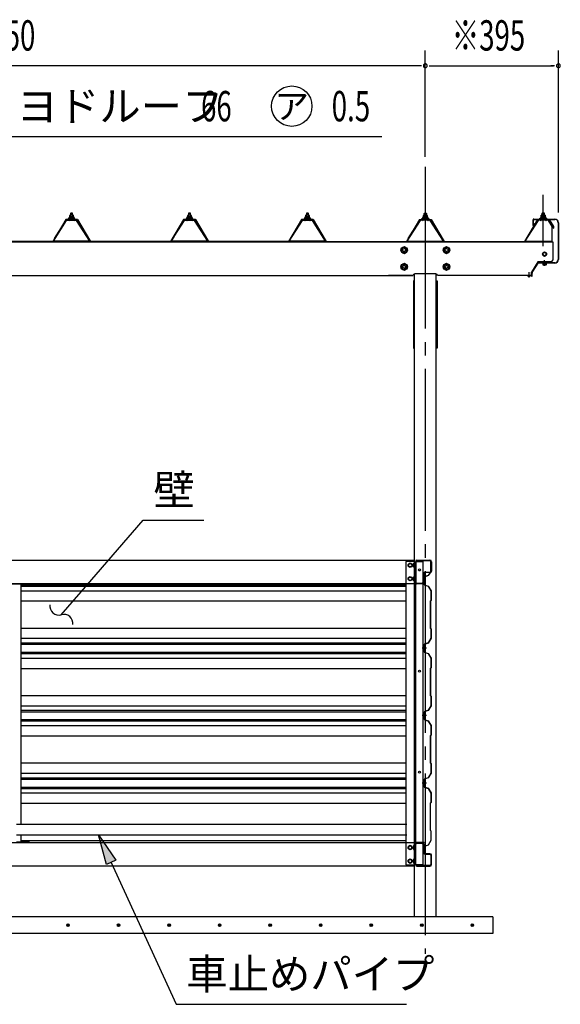
# Model space of a CAD drawing. Extents: x 434 to 16382, y 181 to 11242.
# Drawn here: x 4323 to 5927, y 5879 to 8801 of the extents above; entities that cross this region are included whole.
import ezdxf
from ezdxf.enums import TextEntityAlignment as Align

# ---------------------------------------------------------------- set-up
doc = ezdxf.new("R2010")
doc.units = 0
doc.header["$LTSCALE"] = 40
doc.header["$MEASUREMENT"] = 0
for name, pattern in [('1PL-12', [15, 12, -1, 1, -1]), ('1PL-LL', [106, 100, -2, 2, -2]), ('1PL-M', [15, 12, -1, 1, -1]), ('1PL-S', [4, 2.5, -0.5, 0.5, -0.5])]:
    doc.linetypes.add(name, pattern=pattern)
doc.layers.get('0').update_dxf_attribs({"linetype": 'CONTINUOUS'})
for name, color, linetype in [('1PL-S1', 6, '1PL-S'), ('BOLT', 4, 'CONTINUOUS'), ('BOLT-S', 6, 'CONTINUOUS'), ('CENTER', 6, '1PL-LL'), ('DOUBUTI', 4, 'CONTINUOUS'), ('GAKUBUTI', 3, 'CONTINUOUS'), ('HASIRA', 3, 'CONTINUOUS'), ('HIKIDASHI', 6, 'CONTINUOUS'), ('KABE', 6, 'CONTINUOUS'), ('KETA', 3, 'CONTINUOUS'), ('KETA_KYAPU', 3, 'CONTINUOUS'), ('KISO', 2, 'CONTINUOUS'), ('KURUMA_PIPE', 2, 'CONTINUOUS'), ('MABASIRA', 3, 'CONTINUOUS'), ('P-TAITO', 3, 'CONTINUOUS'), ('PLETO', 2, 'CONTINUOUS'), ('SUNPOU', 4, 'CONTINUOUS'), ('TUMA-KESYOU', 2, 'CONTINUOUS'), ('YANE', 1, 'CONTINUOUS'), ('YANEUKE_F', 3, 'CONTINUOUS')]:
    doc.layers.add(name, color=color, linetype=linetype)
doc.styles.add('00', font='ROMANS', dxfattribs={"width": 0.666667, "bigfont": 'BIGFONT'})
doc.styles.add('01', font='ROMANS', dxfattribs={"height": 3, "bigfont": 'BIGFONT'})

msp = doc.modelspace()

# ---------------------------------------------------------------- linework, layer by layer
at = {"color": 0}
for p, q in [((4468.9, 8208.9), (4475.4, 8214.8)), ((4470.8, 8208.8), (4469, 8210.8)), ((4475.9, 8208.8), (4470.8, 8214.4)), ((4474.4, 8208.8), (4481, 8214.8)), ((4480.9, 8208.8), (4475.5, 8214.8)), ((4480, 8208.8), (4483.9, 8212.4)), ((4484.7, 8210.2), (4480.5, 8214.8)), ((4818.9, 8208.9), (4825.4, 8214.8)), ((4820.8, 8208.8), (4819, 8210.8)), ((4825.9, 8208.8), (4820.8, 8214.4)), ((4824.4, 8208.8), (4831, 8214.8)), ((4830.9, 8208.8), (4825.5, 8214.8)), ((4830, 8208.8), (4833.9, 8212.4)), ((4834.7, 8210.2), (4830.5, 8214.8)), ((5168.9, 8208.9), (5175.4, 8214.8)), ((5170.8, 8208.8), (5169, 8210.8)), ((5175.9, 8208.8), (5170.8, 8214.4)), ((5174.4, 8208.8), (5181, 8214.8)), ((5180.9, 8208.8), (5175.5, 8214.8)), ((5180, 8208.8), (5183.9, 8212.4)), ((5184.7, 8210.2), (5180.5, 8214.8)), ((5518.9, 8210.2), (5523.1, 8214.8)), ((5523.7, 8208.8), (5519.7, 8212.4)), ((5529.3, 8208.8), (5522.6, 8214.8)), ((5522.7, 8208.8), (5528.2, 8214.8)), ((5527.8, 8208.8), (5532.9, 8214.4)), ((5534.7, 8208.9), (5528.2, 8214.8)), ((5532.9, 8208.8), (5534.7, 8210.8)), ((5868.9, 8211), (5873.1, 8215.6)), ((5868.9, 8211), (5873.1, 8215.6)), ((5873.7, 8209.6), (5869.7, 8213.2)), ((5873.7, 8209.6), (5869.7, 8213.2)), ((5879.3, 8209.6), (5872.6, 8215.6)), ((5879.3, 8209.6), (5872.6, 8215.6)), ((5872.7, 8209.6), (5878.2, 8215.6)), ((5872.7, 8209.6), (5878.2, 8215.6)), ((5877.8, 8209.6), (5882.9, 8215.2)), ((5877.8, 8209.6), (5882.9, 8215.2)), ((5884.7, 8209.7), (5878.2, 8215.6)), ((5884.7, 8209.7), (5878.2, 8215.6)), ((5882.9, 8209.6), (5884.7, 8211.6)), ((5882.9, 8209.6), (5884.7, 8211.6))]:
    msp.add_line(p, q, dxfattribs=at)
at = {"layer": '1PL-S1', "linetype": '1PL-12'}
msp.add_line((5876.8, 8129.2), (5876.8, 8281.6), dxfattribs=at)
msp.add_line((5876.8, 8129.2), (5876.8, 8281.6), dxfattribs=at)
at = {"layer": '1PL-S1', "color": 6}
msp.add_line((5880.8, 8071.1), (5880.8, 8087.5), dxfattribs=at)
at = {"layer": '1PL-S1'}
msp.add_line((5834.3, 8051.9), (5834.3, 8036.7), dxfattribs=at)
msp.add_line((5834.3, 8051.9), (5834.3, 8036.7), dxfattribs=at)
at = {"layer": 'BOLT'}
for p, q in [((5463.8, 8127.5), (5455.3, 8122.6)), ((5472.3, 8122.6), (5463.8, 8127.5)), ((5589.8, 8127.5), (5581.3, 8122.6)), ((5598.3, 8122.6), (5589.8, 8127.5)), ((5455.3, 8122.6), (5455.3, 8112.8)), ((5455.3, 8112.8), (5463.8, 8107.9)), ((5463.8, 8107.9), (5472.3, 8112.8)), ((5472.3, 8112.8), (5472.3, 8122.6)), ((5581.3, 8122.6), (5581.3, 8112.8)), ((5581.3, 8112.8), (5589.8, 8107.9)), ((5589.8, 8107.9), (5598.3, 8112.8)), ((5598.3, 8112.8), (5598.3, 8122.6)), ((5463.8, 8077.5), (5455.3, 8072.6)), ((5455.3, 8072.6), (5455.3, 8062.8)), ((5472.3, 8072.6), (5463.8, 8077.5)), ((5472.3, 8062.8), (5472.3, 8072.6)), ((5589.8, 8077.5), (5581.3, 8072.6)), ((5581.3, 8072.6), (5581.3, 8062.8)), ((5598.3, 8072.6), (5589.8, 8077.5)), ((5598.3, 8062.8), (5598.3, 8072.6)), ((5874.1, 8079.1), (5874.1, 8078.1)), ((5887.6, 8078.1), (5874.1, 8078.1)), ((5875.1, 8078.1), (5875.1, 8074.6)), ((5876.5, 8074.1), (5885.1, 8074.1)), ((5878, 8074.6), (5878, 8078.1)), ((5883.7, 8074.6), (5883.7, 8078.1)), ((5886.6, 8074.6), (5886.6, 8078.1)), ((5887.6, 8078.1), (5887.6, 8079.1)), ((5455.3, 8062.8), (5463.8, 8057.9)), ((5463.8, 8057.9), (5472.3, 8062.8)), ((5581.3, 8062.8), (5589.8, 8057.9)), ((5589.8, 8057.9), (5598.3, 8062.8)), ((5497.2, 7188.6), (5495.6, 7188.6)), ((5495.6, 7188.6), (5495.6, 7176.1)), ((5497.2, 7176.1), (5497.2, 7188.6)), ((5476.8, 7185.2), (5481.8, 7188.1)), ((5476.8, 7182.3), (5476.8, 7185.2)), ((5476.8, 7179.4), (5476.8, 7182.3)), ((5481.8, 7176.5), (5476.8, 7179.4)), ((5481.8, 7188.1), (5486.8, 7185.2)), ((5486.8, 7179.4), (5481.8, 7176.5)), ((5486.8, 7185.2), (5486.8, 7182.3)), ((5486.8, 7182.3), (5486.8, 7179.4)), ((5491.6, 7187.2), (5492.1, 7188.1)), ((5491.6, 7177.4), (5491.6, 7187.2)), ((5492.1, 7176.5), (5491.6, 7177.4)), ((5492.1, 7188.1), (5495.6, 7188.1)), ((5495.6, 7185.2), (5492.1, 7185.2)), ((5495.6, 7179.4), (5492.1, 7179.4)), ((5495.6, 7176.5), (5492.1, 7176.5)), ((5495.6, 7188.1), (5495.6, 7176.5)), ((5495.6, 7176.1), (5497.2, 7176.1)), ((5476.8, 7145.2), (5481.8, 7148.1)), ((5476.8, 7142.3), (5476.8, 7145.2)), ((5476.8, 7139.4), (5476.8, 7142.3)), ((5481.8, 7136.5), (5476.8, 7139.4)), ((5481.8, 7148.1), (5486.8, 7145.2)), ((5486.8, 7139.4), (5481.8, 7136.5)), ((5486.8, 7145.2), (5486.8, 7142.3)), ((5486.8, 7142.3), (5486.8, 7139.4)), ((5491.6, 7147.2), (5492.1, 7148.1)), ((5491.6, 7137.4), (5491.6, 7147.2)), ((5492.1, 7136.5), (5491.6, 7137.4)), ((5492.1, 7148.1), (5495.6, 7148.1)), ((5495.6, 7145.2), (5492.1, 7145.2)), ((5495.6, 7139.4), (5492.1, 7139.4)), ((5495.6, 7136.5), (5492.1, 7136.5)), ((5497.2, 7148.6), (5495.6, 7148.6)), ((5495.6, 7148.6), (5495.6, 7136.1)), ((5495.6, 7148.1), (5495.6, 7136.5)), ((5495.6, 7136.1), (5497.2, 7136.1)), ((5497.2, 7136.1), (5497.2, 7148.6)), ((5524.4, 7139.4), (5524.1, 7139.4)), ((5524.1, 7139.4), (5524.1, 7132.4)), ((5524.1, 7132.4), (5524.4, 7132.4)), ((5525, 7136.4), (5526.2, 7136.4)), ((5525, 7136.4), (5525, 7135.4)), ((5525, 7135.4), (5526.2, 7135.4)), ((5526.2, 7136.4), (5526.2, 7137.1)), ((5526.2, 7137.1), (5526.7, 7137.1)), ((5526.2, 7135.4), (5526.2, 7134.7)), ((5526.2, 7134.7), (5526.7, 7134.7)), ((5526.7, 7137.1), (5526.7, 7134.7)), ((5481.8, 6350.1), (5476.8, 6347.2)), ((5476.8, 6347.2), (5476.8, 6344.3)), ((5476.8, 6344.3), (5476.8, 6341.4)), ((5476.8, 6341.4), (5481.8, 6338.5)), ((5486.8, 6347.2), (5481.8, 6350.1)), ((5481.8, 6338.5), (5486.8, 6341.4)), ((5486.8, 6344.3), (5486.8, 6347.2)), ((5486.8, 6341.4), (5486.8, 6344.3)), ((5492.1, 6350.1), (5491.6, 6349.2)), ((5491.6, 6349.2), (5491.6, 6339.4)), ((5495.6, 6350.1), (5492.1, 6350.1)), ((5495.6, 6347.2), (5492.1, 6347.2)), ((5495.6, 6341.4), (5492.1, 6341.4)), ((5495.6, 6350.6), (5497.2, 6350.6)), ((5495.6, 6338.1), (5495.6, 6350.6)), ((5495.6, 6338.5), (5495.6, 6350.1)), ((5497.2, 6350.6), (5497.2, 6338.1)), ((5523.6, 6342.7), (5523.9, 6342.7)), ((5523.6, 6335.7), (5523.6, 6342.7)), ((5491.6, 6339.4), (5492.1, 6338.5)), ((5492.1, 6338.5), (5495.6, 6338.5)), ((5497.2, 6338.1), (5495.6, 6338.1)), ((5523.9, 6335.7), (5523.6, 6335.7)), ((5524.5, 6338.7), (5524.5, 6339.7)), ((5524.5, 6339.7), (5525.7, 6339.7)), ((5524.5, 6338.7), (5525.7, 6338.7)), ((5525.7, 6340.4), (5526.2, 6340.4)), ((5525.7, 6339.7), (5525.7, 6340.4)), ((5525.7, 6338.7), (5525.7, 6338)), ((5525.7, 6338), (5526.2, 6338)), ((5526.2, 6338), (5526.2, 6340.4)), ((5481.8, 6310.1), (5476.8, 6307.2)), ((5476.8, 6307.2), (5476.8, 6304.3)), ((5476.8, 6304.3), (5476.8, 6301.4)), ((5476.8, 6301.4), (5481.8, 6298.5)), ((5486.8, 6307.2), (5481.8, 6310.1)), ((5481.8, 6298.5), (5486.8, 6301.4)), ((5486.8, 6304.3), (5486.8, 6307.2)), ((5486.8, 6301.4), (5486.8, 6304.3)), ((5492.1, 6310.1), (5491.6, 6309.2)), ((5491.6, 6309.2), (5491.6, 6299.4)), ((5491.6, 6299.4), (5492.1, 6298.5)), ((5495.6, 6310.1), (5492.1, 6310.1)), ((5495.6, 6307.2), (5492.1, 6307.2)), ((5495.6, 6301.4), (5492.1, 6301.4)), ((5492.1, 6298.5), (5495.6, 6298.5)), ((5495.6, 6310.6), (5497.2, 6310.6)), ((5495.6, 6298.1), (5495.6, 6310.6)), ((5495.6, 6298.5), (5495.6, 6310.1)), ((5497.2, 6298.1), (5495.6, 6298.1)), ((5497.2, 6310.6), (5497.2, 6298.1))]:
    msp.add_line(p, q, dxfattribs=at)
at = {"layer": 'BOLT', "linetype": 'Continuous'}
for p, q in [((5880.8, 8111.6), (5875.8, 8108.7)), ((5880.8, 8111.6), (5875.8, 8108.7)), ((5875.8, 8108.7), (5875.8, 8102.9)), ((5875.8, 8108.7), (5875.8, 8102.9)), ((5875.8, 8102.9), (5880.8, 8100)), ((5875.8, 8102.9), (5880.8, 8100)), ((5885.8, 8108.7), (5880.8, 8111.6)), ((5885.8, 8108.7), (5880.8, 8111.6)), ((5880.8, 8100), (5885.8, 8102.9)), ((5880.8, 8100), (5885.8, 8102.9)), ((5885.8, 8102.9), (5885.8, 8108.7)), ((5885.8, 8102.9), (5885.8, 8108.7))]:
    msp.add_line(p, q, dxfattribs=at)
at = {"layer": 'BOLT'}
for centre, radius in [((5463.8, 8117.7), 9.8), ((5463.8, 8117.7), 8.5), ((5589.8, 8117.7), 9.8), ((5589.8, 8117.7), 8.5), ((5463.8, 8117.7), 5), ((5589.8, 8117.7), 5), ((5463.8, 8067.7), 9.8), ((5463.8, 8067.7), 8.5), ((5463.8, 8067.7), 5), ((5589.8, 8067.7), 9.8), ((5589.8, 8067.7), 8.5), ((5589.8, 8067.7), 5), ((5481.8, 7182.3), 6.25), ((5481.8, 7182.3), 4.9), ((5481.8, 7142.3), 6.25), ((5481.8, 7142.3), 4.9), ((5481.8, 6344.3), 6.25), ((5481.8, 6344.3), 4.9), ((5481.8, 6304.3), 6.25), ((5481.8, 6304.3), 4.9)]:
    msp.add_circle(centre, radius, dxfattribs=at)
at = {"layer": 'BOLT', "linetype": 'Continuous'}
for radius in [5.77, 5.77, 5, 5]:
    msp.add_circle((5880.8, 8105.8), radius, dxfattribs=at)
at = {"layer": 'BOLT'}
for centre, radius, start, end in [((5876.5, 8076.5), 2.37, 232.4439, 307.5561), ((5880.8, 8082.7), 8.6, 250.5485, 289.4515), ((5885.1, 8076.5), 2.37, 232.4439, 307.5561), ((5494.2, 7186.6), 2.56, 145.6158, 214.3842), ((5501.2, 7182.3), 9.55, 162.412, 197.588), ((5494.2, 7178), 2.56, 145.6158, 214.3842), ((5494.2, 7146.6), 2.56, 145.6158, 214.3842), ((5501.2, 7142.3), 9.55, 162.412, 197.588), ((5494.2, 7138), 2.56, 145.6158, 214.3842), ((5524.4, 7137.1), 2.3, 0, 90), ((5524.4, 7134.7), 2.3, 270, 0), ((5494.2, 6348.6), 2.56, 145.6158, 214.3842), ((5501.2, 6344.3), 9.55, 162.412, 197.588), ((5494.2, 6340), 2.56, 145.6158, 214.3842), ((5523.9, 6340.4), 2.3, 0, 90), ((5523.9, 6338), 2.3, 270, 0), ((5494.2, 6308.6), 2.56, 145.6158, 214.3842), ((5501.2, 6304.3), 9.55, 162.412, 197.588), ((5494.2, 6300), 2.56, 145.6158, 214.3842)]:
    msp.add_arc(centre, radius, start, end, dxfattribs=at)
at = {"layer": 'BOLT-S'}
for centre in [(5463.8, 8117.7), (5589.8, 8117.7), (5463.8, 8067.7), (5589.8, 8067.7)]:
    msp.add_circle(centre, 4.5, dxfattribs=at)
at = {"layer": 'CENTER', "linetype": '1PL-M'}
msp.add_line((5526.8, 8364.7), (5526.8, 6029.3), dxfattribs=at)
at = {"layer": 'DOUBUTI'}
for p, q in [((3109.8, 7197.3), (5493.8, 7197.3)), ((5493.8, 7197.3), (5493.8, 7127.3)), ((5497.2, 7131.9), (5497.2, 7192.7)), ((5498.8, 7192.7), (5498.8, 7131.9)), ((5501.8, 7197.3), (5540.6, 7197.3)), ((5540.6, 7195.7), (5501.8, 7195.7)), ((5543.6, 7164.9), (5543.6, 7192.7)), ((5545.2, 7192.7), (5545.2, 7164.9)), ((5526.2, 7161.9), (5540.6, 7161.9)), ((5540.6, 7160.3), (5526.2, 7160.3)), ((5517.7, 7128.9), (5517.7, 7130.5)), ((5517.7, 7130.5), (5518.6, 7130.5)), ((5521.6, 7133.5), (5521.6, 7157.3)), ((5523.2, 7157.3), (5523.2, 7133.5)), ((5493.8, 7127.3), (3109.8, 7127.3)), ((5501.8, 7128.9), (5523.2, 7128.9)), ((5523.2, 7127.3), (5501.8, 7127.3)), ((5523.2, 7128.9), (5523.2, 7127.3)), ((3109.8, 6359.3), (5493.8, 6359.3)), ((5493.8, 6359.3), (5493.8, 6289.3)), ((5497.2, 6354.7), (5497.2, 6293.9)), ((5498.8, 6293.9), (5498.8, 6354.7)), ((5523.2, 6359.3), (5501.8, 6359.3)), ((5501.8, 6357.7), (5523.2, 6357.7)), ((5517.7, 6357.7), (5517.7, 6356.1)), ((5517.7, 6356.1), (5518.6, 6356.1)), ((5521.6, 6353.1), (5521.6, 6329.3)), ((5523.2, 6357.7), (5523.2, 6359.3)), ((5523.2, 6329.3), (5523.2, 6353.1)), ((5540.6, 6326.3), (5526.2, 6326.3)), ((5526.2, 6324.7), (5540.6, 6324.7)), ((5543.6, 6321.7), (5543.6, 6293.9)), ((5545.2, 6293.9), (5545.2, 6321.7)), ((5493.8, 6289.3), (3109.8, 6289.3)), ((5540.6, 6290.9), (5501.8, 6290.9)), ((5501.8, 6289.3), (5540.6, 6289.3))]:
    msp.add_line(p, q, dxfattribs=at)
for centre, radius, start, end in [((5501.8, 7192.7), 4.6, 90, 180), ((5501.8, 7192.7), 3, 90, 180), ((5540.6, 7192.7), 4.6, 0, 90), ((5540.6, 7192.7), 3, 0, 90), ((5526.2, 7157.3), 4.6, 90, 180), ((5526.2, 7157.3), 3, 90, 180), ((5540.6, 7164.9), 3, 270, 0), ((5540.6, 7164.9), 4.6, 270, 360), ((5501.8, 7131.9), 4.6, 180, 270), ((5501.8, 7131.9), 3, 180, 270), ((5518.6, 7133.5), 3, 270, 0), ((5518.6, 7133.5), 4.6, 270, 0), ((5501.8, 6354.7), 4.6, 90, 180), ((5501.8, 6354.7), 3, 90, 180), ((5518.6, 6353.1), 4.6, 0, 90), ((5518.6, 6353.1), 3, 0, 90), ((5526.2, 6329.3), 4.6, 180, 270), ((5526.2, 6329.3), 3, 180, 270), ((5540.6, 6321.7), 4.6, 0, 90), ((5540.6, 6321.7), 3, 0, 90), ((5501.8, 6293.9), 4.6, 180, 270), ((5501.8, 6293.9), 3, 180, 270), ((5540.6, 6293.9), 3, 270, 0), ((5540.6, 6293.9), 4.6, 270, 360)]:
    msp.add_arc(centre, radius, start, end, dxfattribs=at)
at = {"layer": 'GAKUBUTI'}
for p, q in [((5494.3, 7193.3), (5469.3, 7193.3)), ((5469.3, 7193.3), (5469.3, 6293.3)), ((5494.3, 6293.3), (5494.3, 7193.3)), ((5498.8, 7193.3), (5519.8, 7193.3)), ((5498.8, 6293.3), (5498.8, 7193.3)), ((5519.8, 7193.3), (5519.8, 6293.3)), ((5469.3, 6293.3), (5494.3, 6293.3)), ((5519.8, 6293.3), (5498.8, 6293.3))]:
    msp.add_line(p, q, dxfattribs=at)
for centre in [(5509.3, 7168.3), (5509.3, 6868.3), (5509.3, 6568.3)]:
    msp.add_circle(centre, 3, dxfattribs=at)
at = {"layer": 'HASIRA'}
for p, q in [((5494.3, 6139.3), (5494.3, 8046.7)), ((5559.3, 6139.3), (5559.3, 8046.7))]:
    msp.add_line(p, q, dxfattribs=at)
at = {"layer": 'HIKIDASHI'}
for p, q in [((4273.3, 8454.7), (5398.1, 8454.7)), ((4505.3, 7103.6), (4689.7, 7316.2)), ((4689.7, 7316.2), (4869.7, 7316.2)), ((4446.3, 7035.6), (4505.3, 7103.6)), ((4580.5, 6294.2), (4556.7, 6382.3)), ((4556.7, 6382.3), (4607.8, 6306.7)), ((4607.8, 6306.7), (4580.5, 6294.2)), ((4594.2, 6300.5), (4787.1, 5879.3)), ((4787.1, 5879.3), (5471.1, 5879.3))]:
    msp.add_line(p, q, dxfattribs=at)
msp.add_circle((5130.4, 8544.7), 60, dxfattribs=at)
for centre, start, end in [((4439.1, 7061.6), 172.6121, 285.4974), ((4453.5, 7009.6), 352.6121, 105.4974)]:
    msp.add_arc(centre, 27, start, end, dxfattribs=at)
msp.add_solid([(4580.5, 6294.2), (4607.8, 6306.7), (4556.7, 6382.3)], dxfattribs=at)
at = {"layer": 'KABE'}
for p, q in [((5540.2, 7160.1), (5535.5, 7151.8)), ((5540.6, 7159.9), (5535.7, 7151.4)), ((5540.9, 7159.7), (5538.6, 7155.7)), ((5535.5, 7151.8), (5523.7, 7147.7)), ((5523.7, 7147.7), (5523.7, 7124.2)), ((5535.7, 7151.4), (5524.1, 7147.4)), ((5524.1, 7147.4), (5524.1, 7124.4)), ((5538.6, 7155.7), (5538.3, 7155.9)), ((4326.8, 7124.2), (5469.3, 7124.2)), ((4326.8, 7120.1), (5469.3, 7120.1)), ((4326.8, 7106.4), (5469.3, 7106.4)), ((5523.7, 7124.1), (5535.5, 7120)), ((5524.1, 7124.4), (5535.7, 7120.4)), ((5535.5, 7120), (5543.3, 7106.3)), ((5535.7, 7120.4), (5543.7, 7106.4)), ((5543.3, 7106.3), (5543.3, 7078.1)), ((5543.7, 7106.4), (5543.7, 7077.9)), ((4326.8, 7076.2), (5469.3, 7076.2)), ((5543.3, 7078.1), (5541.3, 7076.1)), ((5541.3, 7076.1), (5541.3, 6995.7)), ((5543.7, 7077.9), (5541.7, 7075.9)), ((5541.7, 7075.9), (5541.7, 6995.9)), ((4326.8, 6995.7), (5469.3, 6995.7)), ((5541.3, 6995.7), (5543.3, 6993.7)), ((5541.7, 6995.9), (5543.7, 6993.9)), ((5543.3, 6993.7), (5543.3, 6965.5)), ((5543.7, 6993.9), (5543.7, 6965.4)), ((4326.8, 6965.5), (5469.3, 6965.5)), ((5543.3, 6965.5), (5535.5, 6951.8)), ((5543.7, 6965.4), (5535.7, 6951.4)), ((4326.8, 6951.8), (5469.3, 6951.8)), ((4326.8, 6947.7), (5469.3, 6947.7)), ((5530.1, 6935.9), (5517.7, 6935.9)), ((5535.5, 6951.8), (5523.7, 6947.7)), ((5523.7, 6947.7), (5523.7, 6924.2)), ((5535.7, 6951.4), (5524.1, 6947.4)), ((5524.1, 6947.4), (5524.1, 6924.4)), ((4326.8, 6924.2), (5469.3, 6924.2)), ((4326.8, 6920.1), (5469.3, 6920.1)), ((4326.8, 6906.4), (5469.3, 6906.4)), ((5523.7, 6924.1), (5535.5, 6920)), ((5524.1, 6924.4), (5535.7, 6920.4)), ((5535.5, 6920), (5543.3, 6906.3)), ((5535.7, 6920.4), (5543.7, 6906.4)), ((5543.3, 6906.3), (5543.3, 6878.1)), ((5543.7, 6906.4), (5543.7, 6877.9)), ((4326.8, 6876.2), (5469.3, 6876.2)), ((5543.3, 6878.1), (5541.3, 6876.1)), ((5541.3, 6876.1), (5541.3, 6795.7)), ((5543.7, 6877.9), (5541.7, 6875.9)), ((5541.7, 6875.9), (5541.7, 6795.9)), ((4326.8, 6795.7), (5469.3, 6795.7)), ((5541.3, 6795.7), (5543.3, 6793.7)), ((5541.7, 6795.9), (5543.7, 6793.9)), ((5543.3, 6793.7), (5543.3, 6765.5)), ((5543.7, 6793.9), (5543.7, 6765.4)), ((4326.8, 6765.5), (5469.3, 6765.5)), ((4326.8, 6751.8), (5469.3, 6751.8)), ((5535.5, 6751.8), (5523.7, 6747.7)), ((5535.7, 6751.4), (5524.1, 6747.4)), ((5543.3, 6765.5), (5535.5, 6751.8)), ((5543.7, 6765.4), (5535.7, 6751.4)), ((4326.8, 6747.7), (5469.3, 6747.7)), ((4326.8, 6724.2), (5469.3, 6724.2)), ((5530.1, 6735.9), (5517.7, 6735.9)), ((5523.7, 6747.7), (5523.7, 6724.2)), ((5523.7, 6724.1), (5535.5, 6720)), ((5524.1, 6747.4), (5524.1, 6724.4)), ((5524.1, 6724.4), (5535.7, 6720.4)), ((4326.8, 6720.1), (5469.3, 6720.1)), ((4326.8, 6706.4), (5469.3, 6706.4)), ((5535.5, 6720), (5543.3, 6706.3)), ((5535.7, 6720.4), (5543.7, 6706.4)), ((5543.3, 6706.3), (5543.3, 6678.1)), ((5543.7, 6706.4), (5543.7, 6677.9)), ((4326.8, 6676.2), (5469.3, 6676.2)), ((5543.3, 6678.1), (5541.3, 6676.1)), ((5541.3, 6676.1), (5541.3, 6595.7)), ((5543.7, 6677.9), (5541.7, 6675.9)), ((5541.7, 6675.9), (5541.7, 6595.9)), ((4326.8, 6595.7), (5469.3, 6595.7)), ((5541.3, 6595.7), (5543.3, 6593.7)), ((5541.7, 6595.9), (5543.7, 6593.9)), ((5543.3, 6593.7), (5543.3, 6565.5)), ((5543.7, 6593.9), (5543.7, 6565.4)), ((4326.8, 6565.5), (5469.3, 6565.5)), ((4326.8, 6551.8), (5469.3, 6551.8)), ((4326.8, 6547.7), (5469.3, 6547.7)), ((5535.5, 6551.8), (5523.7, 6547.7)), ((5523.7, 6547.7), (5523.7, 6524.2)), ((5535.7, 6551.4), (5524.1, 6547.4)), ((5524.1, 6547.4), (5524.1, 6524.4)), ((5543.3, 6565.5), (5535.5, 6551.8)), ((5543.7, 6565.4), (5535.7, 6551.4)), ((4326.8, 6524.2), (5469.3, 6524.2)), ((4326.8, 6520.1), (5469.3, 6520.1)), ((5530.1, 6535.9), (5517.7, 6535.9)), ((5523.7, 6524.1), (5535.5, 6520)), ((5524.1, 6524.4), (5535.7, 6520.4)), ((5535.5, 6520), (5543.3, 6506.3)), ((5535.7, 6520.4), (5543.7, 6506.4)), ((4326.8, 6506.4), (5469.3, 6506.4)), ((5543.3, 6506.3), (5543.3, 6478.1)), ((5543.7, 6506.4), (5543.7, 6477.9)), ((4326.8, 6476.2), (5469.3, 6476.2)), ((5540.8, 6476.1), (5540.8, 6395.7)), ((5541.2, 6475.9), (5541.2, 6395.9)), ((5543.3, 6478.1), (5541.3, 6476.1)), ((5543.7, 6477.9), (5541.7, 6475.9)), ((5540.8, 6395.7), (5542.8, 6393.7)), ((5541.2, 6395.9), (5543.2, 6393.9)), ((5542.8, 6393.7), (5542.8, 6365.5)), ((5543.2, 6393.9), (5543.2, 6365.4)), ((4326.8, 6365.5), (5469.3, 6365.5)), ((5535, 6351.8), (5523.2, 6347.7)), ((5523.2, 6347.7), (5523.2, 6330.5)), ((5535.2, 6351.4), (5523.6, 6347.4)), ((5523.6, 6347.4), (5523.6, 6330.9)), ((5542.8, 6365.5), (5535, 6351.8)), ((5543.2, 6365.4), (5535.2, 6351.4)), ((5523.7, 6330.5), (5523.2, 6330.5)), ((5523.7, 6330.9), (5523.6, 6330.9)), ((5523.7, 6326.9), (5523.7, 6327.3))]:
    msp.add_line(p, q, dxfattribs=at)
for centre, radius, start, end in [((5540.6, 7159.9), 0.4, 330.1856, 150.1856), ((5523.7, 6328.9), 2, 270, 90), ((5523.7, 6328.9), 1.6, 270, 90)]:
    msp.add_arc(centre, radius, start, end, dxfattribs=at)
at = {"layer": 'KETA'}
for p, q in [((5904.8, 8142.3), (5904.8, 8087.8)), ((3112.8, 8042.3), (5490.8, 8042.3)), ((5490.8, 8042.3), (5417, 8042.3)), ((5558.3, 8046.8), (5495.3, 8046.8)), ((5841.8, 8042.3), (5562.8, 8042.3))]:
    msp.add_line(p, q, dxfattribs=at)
for centre, radius, start, end in [((5899.8, 8087.8), 5, 270, 0), ((5899.8, 8087.8), 5, 270, 0), ((5495.3, 8042.3), 4.5, 90, 180), ((5558.3, 8042.3), 4.5, 0, 90)]:
    msp.add_arc(centre, radius, start, end, dxfattribs=at)
at = {"layer": 'KETA_KYAPU'}
for p, q in [((2698.8, 8142.3), (5904.8, 8142.3)), ((5860.7, 8082.5), (5841.9, 8052.4)), ((5860.5, 8078.4), (5845.3, 8054.1)), ((5899.8, 8082.8), (5861.1, 8082.8)), ((5898.3, 8080.8), (5864.7, 8080.8)), ((5899.8, 8082.3), (5899.8, 8082.8)), ((5899.8, 8082.3), (5899.8, 8082.8)), ((5841.8, 8039.9), (5841.8, 8052.1)), ((5841.8, 8039.9), (5841.8, 8052.1)), ((5841.8, 8039.9), (5843.8, 8039.9)), ((5841.8, 8039.9), (5843.8, 8039.9)), ((5843.8, 8039.9), (5843.8, 8048.9)), ((5843.8, 8039.9), (5843.8, 8048.9))]:
    msp.add_line(p, q, dxfattribs=at)
for centre, radius, start, end in [((5864.7, 8075.8), 5, 90, 148.0791), ((5861.1, 8082.3), 0.5, 90, 148.0791), ((5861.1, 8082.3), 0.5, 90, 148.0791), ((5898.3, 8082.3), 1.5, 270, 0), ((5898.3, 8082.3), 1.5, 270, 0), ((5842.3, 8052.1), 0.5, 148.0791, 180), ((5842.3, 8052.1), 0.5, 148.0791, 180), ((5853.8, 8048.9), 10, 148.0791, 180), ((5853.8, 8048.9), 10, 148.0791, 180)]:
    msp.add_arc(centre, radius, start, end, dxfattribs=at)
at = {"layer": 'KISO', "linetype": 'Continuous'}
for p, q in [((5726.8, 6139.3), (2876.8, 6139.3)), ((5726.8, 6139.3), (5726.8, 6089.3)), ((5726.8, 6089.3), (2625.1, 6089.3))]:
    msp.add_line(p, q, dxfattribs=at)
for centre in [(4466.3, 6114.3), (4616.3, 6114.3), (4766.3, 6114.3), (4916.3, 6114.3), (5066.3, 6114.3), (5216.3, 6114.3), (5366.3, 6114.3), (5516.3, 6114.3), (5666.3, 6114.3)]:
    msp.add_circle(centre, 3.75, dxfattribs=at)
for centre, start, end in [((4466.3, 6114.3), 0, 180), ((4466.3, 6114.3), 180, 0), ((4616.3, 6114.3), 0, 180), ((4616.3, 6114.3), 180, 0), ((4766.3, 6114.3), 0, 180), ((4766.3, 6114.3), 180, 0), ((4916.3, 6114.3), 0, 180), ((4916.3, 6114.3), 180, 0), ((5066.3, 6114.3), 0, 180), ((5066.3, 6114.3), 180, 0), ((5216.3, 6114.3), 0, 180), ((5216.3, 6114.3), 180, 0), ((5366.3, 6114.3), 0, 180), ((5366.3, 6114.3), 180, 0), ((5516.3, 6114.3), 0, 180), ((5516.3, 6114.3), 180, 0), ((5666.3, 6114.3), 0, 180), ((5666.3, 6114.3), 180, 0)]:
    msp.add_arc(centre, 1.88, start, end, dxfattribs=at)
at = {"layer": 'KURUMA_PIPE'}
for p, q in [((4313.8, 6414.3), (5471.8, 6414.3)), ((4313.8, 6382.3), (5471.8, 6382.3))]:
    msp.add_line(p, q, dxfattribs=at)
at = {"layer": 'MABASIRA'}
for p, q in [((4351.8, 7125.7), (4251.8, 7125.7)), ((4326.8, 6414.3), (4326.8, 7124.3)), ((4328.2, 7127.3), (4351.8, 7127.3)), ((4351.8, 7127.3), (4351.8, 7125.7)), ((4326.8, 6362.3), (4326.8, 6382.3)), ((4351.8, 6360.9), (4313.8, 6360.9)), ((4328.2, 6359.3), (4351.8, 6359.3)), ((4351.8, 6359.3), (4351.8, 6360.9))]:
    msp.add_line(p, q, dxfattribs=at)
for centre, radius, start, end in [((4328.2, 7124.3), 3, 90, 152.1819), ((4328.2, 7124.3), 1.4, 90, 180), ((4328.2, 6362.3), 3, 207.8181, 270), ((4328.2, 6362.3), 1.4, 180, 270)]:
    msp.add_arc(centre, radius, start, end, dxfattribs=at)
at = {"layer": 'P-TAITO'}
for p, q in [((5830.9, 8041.2), (5830.8, 8042.3)), ((5830.8, 8042.3), (5837.8, 8042.3)), ((5830.9, 8041.2), (5830.8, 8042.3)), ((5830.8, 8042.3), (5837.8, 8042.3)), ((5837.8, 8042.3), (5837.7, 8041.2)), ((5837.8, 8042.3), (5837.7, 8041.2))]:
    msp.add_line(p, q, dxfattribs=at)
for centre, radius, start, end in [((5832.2, 8041.3), 1.3, 185, 254.1191), ((5832.2, 8041.3), 1.3, 185, 254.1191), ((5834.3, 8048.7), 9, 254.1191, 285.8809), ((5834.3, 8048.7), 9, 254.1191, 285.8809), ((5836.4, 8041.3), 1.3, 285.8809, 355), ((5836.4, 8041.3), 1.3, 285.8809, 355)]:
    msp.add_arc(centre, radius, start, end, dxfattribs=at)
at = {"layer": 'PLETO'}
for p, q in [((5494.3, 8026.3), (5492, 8026.3)), ((5492, 8026.3), (5492, 7826.3)), ((5494.3, 7826.3), (5494.3, 8026.3)), ((5559.3, 8026.3), (5561.6, 8026.3)), ((5559.3, 7826.3), (5559.3, 8026.3)), ((5561.6, 8026.3), (5561.6, 7826.3)), ((5492, 7826.3), (5494.3, 7826.3)), ((5561.6, 7826.3), (5559.3, 7826.3))]:
    msp.add_line(p, q, dxfattribs=at)
at = {"layer": 'SUNPOU'}
for p, q in [((5526.8, 8394.7), (5526.8, 8709.7)), ((5526.8, 8394.7), (5526.8, 8709.7)), ((5921.8, 8228.8), (5921.8, 8709.7)), ((5511.8, 8664.7), (3091.8, 8664.7)), ((5515.6, 8664.7), (5504.3, 8664.7)), ((5538.1, 8664.7), (5549.3, 8664.7)), ((5541.8, 8664.7), (5906.8, 8664.7)), ((5910.6, 8664.7), (5899.3, 8664.7))]:
    msp.add_line(p, q, dxfattribs=at)
for centre, start, end in [((5526.8, 8664.7), 0, 180), ((5526.8, 8664.7), 0, 180), ((5526.8, 8664.7), 180, 0), ((5526.8, 8664.7), 180, 0), ((5921.8, 8664.7), 0, 180), ((5921.8, 8664.7), 180, 0)]:
    msp.add_arc(centre, 5.62, start, end, dxfattribs=at)
at = {"layer": 'TUMA-KESYOU'}
for p, q in [((5876.8, 8200.6), (5876.8, 8218)), ((5846.8, 8190.4), (5846.8, 8207.8)), ((5847.6, 8190.4), (5847.6, 8207.8)), ((5847.6, 8197.6), (5848.4, 8197.6)), ((5848.4, 8190.4), (5848.4, 8197.6)), ((5848.6, 8209.6), (5911, 8209.6)), ((5848.6, 8208.8), (5911, 8208.8)), ((5921, 8198.8), (5921, 8089.9)), ((5921.8, 8198.8), (5921.8, 8089.9)), ((5871.8, 8080.7), (5864.6, 8080.7)), ((5911, 8079.9), (5864.6, 8079.9)), ((5911, 8079.1), (5864.6, 8079.1)), ((5871.8, 8079.9), (5871.8, 8080.7))]:
    msp.add_line(p, q, dxfattribs=at)
for centre, radius, start, end in [((5848.6, 8207.8), 1.8, 90, 180), ((5847.6, 8190.4), 0.8, 180, 0), ((5848.6, 8207.8), 1, 90, 180), ((5911, 8198.8), 10.8, 0, 90), ((5911, 8198.8), 10, 0, 90), ((5864.6, 8079.9), 0.8, 90, 270), ((5911, 8089.9), 10, 270, 0), ((5911, 8089.9), 10.8, 270, 0)]:
    msp.add_arc(centre, radius, start, end, dxfattribs=at)
at = {"layer": 'YANE', "color": 4}
for p, q in [((4468.3, 8211.8), (4466.8, 8211.8)), ((4466.8, 8211.8), (4466.8, 8210.8)), ((4470.3, 8215.8), (4468.3, 8211.8)), ((4470.9, 8214.8), (4468.9, 8210.8)), ((4483.3, 8215.8), (4470.3, 8215.8)), ((4482.7, 8214.8), (4470.9, 8214.8)), ((4471.1, 8220.3), (4471.1, 8215.8)), ((4471.1, 8215.8), (4482.6, 8215.8)), ((4471.1, 8215.8), (4482.6, 8215.8)), ((4481.1, 8220.8), (4472.5, 8220.8)), ((4474.3, 8227), (4473.8, 8226.5)), ((4473.8, 8226.5), (4473.8, 8220.8)), ((4479.8, 8226.5), (4473.8, 8226.5)), ((4474, 8220.3), (4474, 8215.8)), ((4479.3, 8227), (4474.3, 8227)), ((4474.3, 8227), (4474.3, 8220.8)), ((4479.8, 8226.5), (4479.3, 8227)), ((4479.3, 8220.8), (4479.3, 8227)), ((4479.7, 8220.3), (4479.7, 8215.8)), ((4479.8, 8220.8), (4479.8, 8226.5)), ((4482.6, 8215.8), (4482.6, 8220.3)), ((4484.7, 8210.8), (4482.7, 8214.8)), ((4485.3, 8211.8), (4483.3, 8215.8)), ((4486.8, 8211.8), (4485.3, 8211.8)), ((4486.8, 8210.8), (4486.8, 8211.8)), ((4818.3, 8211.8), (4816.8, 8211.8)), ((4816.8, 8211.8), (4816.8, 8210.8)), ((4820.3, 8215.8), (4818.3, 8211.8)), ((4820.9, 8214.8), (4818.9, 8210.8)), ((4833.3, 8215.8), (4820.3, 8215.8)), ((4832.7, 8214.8), (4820.9, 8214.8)), ((4821.1, 8220.3), (4821.1, 8215.8)), ((4821.1, 8215.8), (4832.6, 8215.8)), ((4821.1, 8215.8), (4832.6, 8215.8)), ((4831.1, 8220.8), (4822.5, 8220.8)), ((4824.3, 8227), (4823.8, 8226.5)), ((4823.8, 8226.5), (4823.8, 8220.8)), ((4829.8, 8226.5), (4823.8, 8226.5)), ((4824, 8220.3), (4824, 8215.8)), ((4829.3, 8227), (4824.3, 8227)), ((4824.3, 8227), (4824.3, 8220.8)), ((4829.8, 8226.5), (4829.3, 8227)), ((4829.3, 8220.8), (4829.3, 8227)), ((4829.7, 8220.3), (4829.7, 8215.8)), ((4829.8, 8220.8), (4829.8, 8226.5)), ((4832.6, 8215.8), (4832.6, 8220.3)), ((4834.7, 8210.8), (4832.7, 8214.8)), ((4835.3, 8211.8), (4833.3, 8215.8)), ((4836.8, 8211.8), (4835.3, 8211.8)), ((4836.8, 8210.8), (4836.8, 8211.8)), ((5168.3, 8211.8), (5166.8, 8211.8)), ((5166.8, 8211.8), (5166.8, 8210.8)), ((5170.3, 8215.8), (5168.3, 8211.8)), ((5170.9, 8214.8), (5168.9, 8210.8)), ((5183.3, 8215.8), (5170.3, 8215.8)), ((5182.7, 8214.8), (5170.9, 8214.8)), ((5171.1, 8220.3), (5171.1, 8215.8)), ((5171.1, 8215.8), (5182.6, 8215.8)), ((5171.1, 8215.8), (5182.6, 8215.8)), ((5181.1, 8220.8), (5172.5, 8220.8)), ((5174.3, 8227), (5173.8, 8226.5)), ((5179.8, 8226.5), (5173.8, 8226.5)), ((5173.8, 8226.5), (5173.8, 8220.8)), ((5174, 8220.3), (5174, 8215.8)), ((5174.3, 8227), (5174.3, 8220.8)), ((5179.3, 8227), (5174.3, 8227)), ((5179.3, 8220.8), (5179.3, 8227)), ((5179.8, 8226.5), (5179.3, 8227)), ((5179.7, 8220.3), (5179.7, 8215.8)), ((5179.8, 8220.8), (5179.8, 8226.5)), ((5182.6, 8215.8), (5182.6, 8220.3)), ((5184.7, 8210.8), (5182.7, 8214.8)), ((5185.3, 8211.8), (5183.3, 8215.8)), ((5186.8, 8211.8), (5185.3, 8211.8)), ((5186.8, 8210.8), (5186.8, 8211.8)), ((5516.8, 8210.8), (5516.8, 8211.8)), ((5516.8, 8211.8), (5518.3, 8211.8)), ((5518.3, 8211.8), (5520.3, 8215.8)), ((5518.9, 8210.8), (5520.9, 8214.8)), ((5520.3, 8215.8), (5533.3, 8215.8)), ((5520.9, 8214.8), (5532.7, 8214.8)), ((5521.1, 8215.8), (5521.1, 8220.3)), ((5532.6, 8215.8), (5521.1, 8215.8)), ((5532.6, 8215.8), (5521.1, 8215.8)), ((5522.5, 8220.8), (5531.1, 8220.8)), ((5523.8, 8226.5), (5524.3, 8227)), ((5523.8, 8226.5), (5529.8, 8226.5)), ((5523.8, 8220.8), (5523.8, 8226.5)), ((5524, 8220.3), (5524, 8215.8)), ((5524.3, 8220.8), (5524.3, 8227)), ((5524.3, 8227), (5529.3, 8227)), ((5529.3, 8227), (5529.3, 8220.8)), ((5529.3, 8227), (5529.8, 8226.5)), ((5529.7, 8220.3), (5529.7, 8215.8)), ((5529.8, 8226.5), (5529.8, 8220.8)), ((5532.6, 8220.3), (5532.6, 8215.8)), ((5532.7, 8214.8), (5534.7, 8210.8)), ((5533.3, 8215.8), (5535.3, 8211.8)), ((5535.3, 8211.8), (5536.8, 8211.8)), ((5536.8, 8211.8), (5536.8, 8210.8)), ((5866.8, 8211.6), (5866.8, 8212.6)), ((5866.8, 8212.6), (5868.3, 8212.6)), ((5866.8, 8211.6), (5866.8, 8212.6)), ((5866.8, 8212.6), (5868.3, 8212.6)), ((5868.9, 8211.6), (5866.8, 8211.6)), ((5868.9, 8211.6), (5866.8, 8211.6)), ((5868.3, 8212.6), (5870.3, 8216.6)), ((5868.3, 8212.6), (5870.3, 8216.6)), ((5868.9, 8211.6), (5870.9, 8215.6)), ((5868.9, 8211.6), (5870.9, 8215.6)), ((5868.9, 8209.6), (5868.9, 8211.6)), ((5868.9, 8209.6), (5868.9, 8211.6)), ((5870.3, 8216.6), (5883.3, 8216.6)), ((5870.3, 8216.6), (5883.3, 8216.6)), ((5870.9, 8215.6), (5882.7, 8215.6)), ((5870.9, 8215.6), (5882.7, 8215.6)), ((5871.1, 8216.6), (5871.1, 8221.1)), ((5871.1, 8216.6), (5871.1, 8221.1)), ((5882.6, 8216.1), (5871.1, 8216.1)), ((5882.6, 8216.1), (5871.1, 8216.1)), ((5872.5, 8221.6), (5881.1, 8221.6)), ((5872.5, 8221.6), (5881.1, 8221.6)), ((5873.8, 8227.3), (5874.3, 8227.8)), ((5873.8, 8227.3), (5874.3, 8227.8)), ((5873.8, 8227.3), (5879.8, 8227.3)), ((5873.8, 8221.6), (5873.8, 8227.3)), ((5873.8, 8227.3), (5879.8, 8227.3)), ((5873.8, 8221.6), (5873.8, 8227.3)), ((5874, 8221.1), (5874, 8216.6)), ((5874, 8221.1), (5874, 8216.6)), ((5874.3, 8227.8), (5879.3, 8227.8)), ((5874.3, 8221.6), (5874.3, 8227.8)), ((5874.3, 8227.8), (5879.3, 8227.8)), ((5874.3, 8221.6), (5874.3, 8227.8)), ((5879.3, 8227.8), (5879.8, 8227.3)), ((5879.3, 8227.8), (5879.3, 8221.6)), ((5879.3, 8227.8), (5879.8, 8227.3)), ((5879.3, 8227.8), (5879.3, 8221.6)), ((5879.7, 8221.1), (5879.7, 8216.6)), ((5879.7, 8221.1), (5879.7, 8216.6)), ((5879.8, 8227.3), (5879.8, 8221.6)), ((5879.8, 8227.3), (5879.8, 8221.6)), ((5882.6, 8221.1), (5882.6, 8216.6)), ((5882.6, 8221.1), (5882.6, 8216.6)), ((5882.7, 8215.6), (5884.7, 8211.6)), ((5882.7, 8215.6), (5884.7, 8211.6)), ((5883.3, 8216.6), (5885.3, 8212.6)), ((5883.3, 8216.6), (5885.3, 8212.6)), ((5886.8, 8211.6), (5884.7, 8211.6)), ((5884.7, 8211.6), (5884.7, 8209.6)), ((5886.8, 8211.6), (5884.7, 8211.6)), ((5884.7, 8211.6), (5884.7, 8209.6)), ((5885.3, 8212.6), (5886.8, 8212.6)), ((5885.3, 8212.6), (5886.8, 8212.6)), ((5886.8, 8212.6), (5886.8, 8211.6)), ((5886.8, 8212.6), (5886.8, 8211.6)), ((4466.8, 8210.8), (4468.9, 8210.8)), ((4468.9, 8210.8), (4468.9, 8208.8)), ((4468.9, 8208.8), (4484.7, 8208.8)), ((4484.7, 8210.8), (4486.8, 8210.8)), ((4484.7, 8208.8), (4484.7, 8210.8)), ((4816.8, 8210.8), (4818.9, 8210.8)), ((4818.9, 8210.8), (4818.9, 8208.8)), ((4818.9, 8208.8), (4834.7, 8208.8)), ((4834.7, 8210.8), (4836.8, 8210.8)), ((4834.7, 8208.8), (4834.7, 8210.8)), ((5166.8, 8210.8), (5168.9, 8210.8)), ((5168.9, 8210.8), (5168.9, 8208.8)), ((5168.9, 8208.8), (5184.7, 8208.8)), ((5184.7, 8208.8), (5184.7, 8210.8)), ((5184.7, 8210.8), (5186.8, 8210.8)), ((5518.9, 8210.8), (5516.8, 8210.8)), ((5518.9, 8208.8), (5518.9, 8210.8)), ((5534.7, 8208.8), (5518.9, 8208.8)), ((5534.7, 8210.8), (5534.7, 8208.8)), ((5536.8, 8210.8), (5534.7, 8210.8)), ((5884.7, 8209.6), (5868.9, 8209.6)), ((5884.7, 8209.6), (5868.9, 8209.6))]:
    msp.add_line(p, q, dxfattribs=at)
at = {"layer": 'YANE'}
for p, q in [((4459.3, 8208.8), (4420.8, 8142.8)), ((4459.6, 8208.3), (4421.1, 8142.3)), ((4494.3, 8208.8), (4459.3, 8208.8)), ((4494, 8208.3), (4459.6, 8208.3)), ((4494, 8208.3), (4532.5, 8142.3)), ((4494.3, 8208.8), (4532.8, 8142.8)), ((4809.3, 8208.8), (4770.8, 8142.8)), ((4809.6, 8208.3), (4771.1, 8142.3)), ((4844.3, 8208.8), (4809.3, 8208.8)), ((4844, 8208.3), (4809.6, 8208.3)), ((4844, 8208.3), (4882.5, 8142.3)), ((4844.3, 8208.8), (4882.8, 8142.8)), ((5159.3, 8208.8), (5120.8, 8142.8)), ((5159.6, 8208.3), (5121.1, 8142.3)), ((5194.3, 8208.8), (5159.3, 8208.8)), ((5194, 8208.3), (5159.6, 8208.3)), ((5194, 8208.3), (5232.5, 8142.3)), ((5194.3, 8208.8), (5232.8, 8142.8)), ((5509.3, 8208.8), (5470.8, 8142.8)), ((5509.6, 8208.3), (5471.1, 8142.3)), ((5509.3, 8208.8), (5544.3, 8208.8)), ((5509.6, 8208.3), (5544, 8208.3)), ((5544, 8208.3), (5582.5, 8142.3)), ((5544.3, 8208.8), (5582.8, 8142.8)), ((5859.3, 8208.8), (5820.8, 8142.8)), ((5859.6, 8208.3), (5821.1, 8142.3)), ((5859.3, 8208.8), (5894.3, 8208.8)), ((5859.3, 8208.8), (5894.3, 8208.8)), ((5859.3, 8208.8), (5894.3, 8208.8)), ((5859.6, 8208.3), (5894, 8208.3)), ((5859.6, 8208.3), (5894, 8208.3)), ((5859.6, 8208.3), (5894, 8208.3)), ((5894, 8208.3), (5906.4, 8187.1)), ((5894.3, 8208.8), (5906.9, 8187.2)), ((5906.4, 8187.1), (5906.4, 8182.2)), ((5906.4, 8182.2), (5906.9, 8182.2)), ((5906.9, 8187.2), (5906.9, 8182.2)), ((4421.1, 8142.3), (4182.5, 8142.3)), ((4420.8, 8142.8), (4182.8, 8142.8)), ((4771.1, 8142.3), (4532.5, 8142.3)), ((4770.8, 8142.8), (4532.8, 8142.8)), ((5121.1, 8142.3), (4882.5, 8142.3)), ((5120.8, 8142.8), (4882.8, 8142.8)), ((5232.5, 8142.3), (5471.1, 8142.3)), ((5232.8, 8142.8), (5470.8, 8142.8)), ((5582.5, 8142.3), (5821.1, 8142.3)), ((5582.8, 8142.8), (5820.8, 8142.8))]:
    msp.add_line(p, q, dxfattribs=at)
at = {"layer": 'YANE', "color": 4}
for centre, radius, start, end in [((4472.5, 8218.4), 2.37, 52.4439, 127.5561), ((4476.8, 8212.2), 8.6, 70.5485, 109.4515), ((4481.1, 8218.4), 2.37, 52.4439, 127.5561), ((4822.5, 8218.4), 2.37, 52.4439, 127.5561), ((4826.8, 8212.2), 8.6, 70.5485, 109.4515), ((4831.1, 8218.4), 2.37, 52.4439, 127.5561), ((5172.5, 8218.4), 2.37, 52.4439, 127.5561), ((5176.8, 8212.2), 8.6, 70.5485, 109.4515), ((5181.1, 8218.4), 2.37, 52.4439, 127.5561), ((5522.5, 8218.4), 2.37, 52.4439, 127.5561), ((5526.8, 8212.2), 8.6, 70.5485, 109.4515), ((5531.1, 8218.4), 2.37, 52.4439, 127.5561), ((5872.5, 8219.2), 2.37, 52.4439, 127.5561), ((5872.5, 8219.2), 2.37, 52.4439, 127.5561), ((5876.8, 8213), 8.6, 70.5485, 109.4515), ((5876.8, 8213), 8.6, 70.5485, 109.4515), ((5881.1, 8219.2), 2.37, 52.4439, 127.5561), ((5881.1, 8219.2), 2.37, 52.4439, 127.5561)]:
    msp.add_arc(centre, radius, start, end, dxfattribs=at)
at = {"layer": 'YANEUKE_F'}
for p, q in [((4422.8, 8143.9), (4462.2, 8205.8)), ((4426.2, 8152.1), (4460.8, 8206.7)), ((4492.8, 8208.3), (4460.8, 8208.3)), ((4460.8, 8208.3), (4460.8, 8206.7)), ((4462.2, 8205.8), (4460.8, 8206.7)), ((4460.8, 8206.7), (4492.8, 8206.7)), ((4468.8, 8204.3), (4467.4, 8206.7)), ((4468.8, 8204.3), (4470.2, 8206.7)), ((4484.8, 8204.3), (4483.4, 8206.7)), ((4484.8, 8204.3), (4486.2, 8206.7)), ((4491.5, 8205.8), (4492.8, 8206.7)), ((4530.8, 8143.9), (4491.5, 8205.8)), ((4492.8, 8206.7), (4492.8, 8208.3)), ((4527.5, 8152.1), (4492.8, 8206.7)), ((4772.8, 8143.9), (4812.2, 8205.8)), ((4776.2, 8152.1), (4810.8, 8206.7)), ((4842.8, 8208.3), (4810.8, 8208.3)), ((4810.8, 8208.3), (4810.8, 8206.7)), ((4812.2, 8205.8), (4810.8, 8206.7)), ((4810.8, 8206.7), (4842.8, 8206.7)), ((4818.8, 8204.3), (4817.4, 8206.7)), ((4818.8, 8204.3), (4820.2, 8206.7)), ((4834.8, 8204.3), (4833.4, 8206.7)), ((4834.8, 8204.3), (4836.2, 8206.7)), ((4841.5, 8205.8), (4842.8, 8206.7)), ((4880.8, 8143.9), (4841.5, 8205.8)), ((4842.8, 8206.7), (4842.8, 8208.3)), ((4877.5, 8152.1), (4842.8, 8206.7)), ((5122.8, 8143.9), (5162.2, 8205.8)), ((5126.2, 8152.1), (5160.8, 8206.7)), ((5192.8, 8208.3), (5160.8, 8208.3)), ((5160.8, 8208.3), (5160.8, 8206.7)), ((5162.2, 8205.8), (5160.8, 8206.7)), ((5160.8, 8206.7), (5192.8, 8206.7)), ((5168.8, 8204.3), (5167.4, 8206.7)), ((5168.8, 8204.3), (5170.2, 8206.7)), ((5184.8, 8204.3), (5183.4, 8206.7)), ((5184.8, 8204.3), (5186.2, 8206.7)), ((5191.5, 8205.8), (5192.8, 8206.7)), ((5230.8, 8143.9), (5191.5, 8205.8)), ((5192.8, 8206.7), (5192.8, 8208.3)), ((5227.5, 8152.1), (5192.8, 8206.7)), ((5472.8, 8143.9), (5512.2, 8205.8)), ((5476.2, 8152.1), (5510.8, 8206.7)), ((5510.8, 8206.7), (5510.8, 8208.3)), ((5510.8, 8208.3), (5542.8, 8208.3)), ((5512.2, 8205.8), (5510.8, 8206.7)), ((5542.8, 8206.7), (5510.8, 8206.7)), ((5518.8, 8204.3), (5517.4, 8206.7)), ((5518.8, 8204.3), (5520.2, 8206.7)), ((5534.8, 8204.3), (5533.4, 8206.7)), ((5534.8, 8204.3), (5536.2, 8206.7)), ((5541.5, 8205.8), (5542.8, 8206.7)), ((5580.8, 8143.9), (5541.5, 8205.8)), ((5542.8, 8208.3), (5542.8, 8206.7)), ((5577.5, 8152.1), (5542.8, 8206.7)), ((5823.3, 8143.9), (5862.7, 8205.8)), ((5826.7, 8152.1), (5861.3, 8206.7)), ((5861.3, 8206.7), (5861.3, 8208.3)), ((5861.3, 8208.3), (5893.3, 8208.3)), ((5862.7, 8205.8), (5861.3, 8206.7)), ((5893.3, 8206.7), (5861.3, 8206.7)), ((5869.3, 8204.3), (5867.9, 8206.7)), ((5869.3, 8204.3), (5870.7, 8206.7)), ((5885.3, 8204.3), (5883.9, 8206.7)), ((5885.3, 8204.3), (5886.7, 8206.7)), ((5892, 8205.8), (5893.3, 8206.7)), ((5903.3, 8188), (5892, 8205.8)), ((5893.3, 8208.3), (5893.3, 8206.7)), ((5903.3, 8190.9), (5893.3, 8206.7)), ((5903.3, 8142.3), (5903.3, 8190.9)), ((4530.8, 8143.9), (4422.8, 8143.9)), ((4422.8, 8143.9), (4422.8, 8142.3)), ((4422.8, 8142.3), (4457.8, 8142.3)), ((4427.5, 8151.3), (4426.2, 8152.1)), ((4457.8, 8142.3), (4457.8, 8143.9)), ((4460.8, 8143.9), (4460.8, 8142.3)), ((4492.8, 8142.3), (4492.8, 8143.9)), ((4495.8, 8143.9), (4495.8, 8142.3)), ((4495.8, 8142.3), (4530.8, 8142.3)), ((4526.1, 8151.3), (4527.5, 8152.1)), ((4530.8, 8142.3), (4530.8, 8143.9)), ((4880.8, 8143.9), (4772.8, 8143.9)), ((4772.8, 8143.9), (4772.8, 8142.3)), ((4772.8, 8142.3), (4807.8, 8142.3)), ((4777.5, 8151.3), (4776.2, 8152.1)), ((4807.8, 8142.3), (4807.8, 8143.9)), ((4810.8, 8143.9), (4810.8, 8142.3)), ((4842.8, 8142.3), (4842.8, 8143.9)), ((4845.8, 8143.9), (4845.8, 8142.3)), ((4845.8, 8142.3), (4880.8, 8142.3)), ((4876.1, 8151.3), (4877.5, 8152.1)), ((4880.8, 8142.3), (4880.8, 8143.9)), ((5230.8, 8143.9), (5122.8, 8143.9)), ((5122.8, 8143.9), (5122.8, 8142.3)), ((5122.8, 8142.3), (5157.8, 8142.3)), ((5127.5, 8151.3), (5126.2, 8152.1)), ((5157.8, 8142.3), (5157.8, 8143.9)), ((5160.8, 8143.9), (5160.8, 8142.3)), ((5192.8, 8142.3), (5192.8, 8143.9)), ((5195.8, 8143.9), (5195.8, 8142.3)), ((5195.8, 8142.3), (5230.8, 8142.3)), ((5226.1, 8151.3), (5227.5, 8152.1)), ((5230.8, 8142.3), (5230.8, 8143.9)), ((5472.8, 8142.3), (5472.8, 8143.9)), ((5472.8, 8143.9), (5580.8, 8143.9)), ((5507.8, 8142.3), (5472.8, 8142.3)), ((5477.5, 8151.3), (5476.2, 8152.1)), ((5507.8, 8143.9), (5507.8, 8142.3)), ((5510.8, 8142.3), (5510.8, 8143.9)), ((5542.8, 8143.9), (5542.8, 8142.3)), ((5545.8, 8142.3), (5545.8, 8143.9)), ((5580.8, 8142.3), (5545.8, 8142.3)), ((5576.1, 8151.3), (5577.5, 8152.1)), ((5580.8, 8143.9), (5580.8, 8142.3)), ((5823.3, 8143.9), (5903.3, 8143.9)), ((5823.3, 8142.3), (5823.3, 8143.9)), ((5858.3, 8142.3), (5823.3, 8142.3)), ((5828, 8151.3), (5826.7, 8152.1)), ((5858.3, 8143.9), (5858.3, 8142.3)), ((5861.3, 8142.3), (5861.3, 8143.9)), ((5893.3, 8143.9), (5893.3, 8142.3)), ((5896.3, 8142.3), (5896.3, 8143.9)), ((5903.3, 8142.3), (5896.3, 8142.3))]:
    msp.add_line(p, q, dxfattribs=at)

# ---------------------------------------------------------------- texts
at = {"layer": 'HIKIDASHI', "style": '01'}
for s, p in [('ヨドルーフ', (4313.7, 8499.7)), ('壁', (4719.7, 7361.2)), ('車止めパイプ', (4817.1, 5924.3))]:
    msp.add_text(s, height=90, dxfattribs=at).set_placement(p)
at = {"layer": 'HIKIDASHI', "style": '00'}
for s, width, p in [('66', 0.666667, (4861.2, 8499.7)), ('0.5', 0.67, (5248.9, 8499.7))]:
    msp.add_text(s, height=90, dxfattribs=dict(at, width=width)).set_placement(p)
at = {"layer": 'HIKIDASHI', "style": '01'}
msp.add_text('ア', height=75, dxfattribs=at).set_placement((5130.4, 8544.7), align=Align.MIDDLE_CENTER)
at = {"layer": 'SUNPOU', "style": '00', "width": 0.666667}
for s, p in [('2450', (4187.5, 8709.7)), ('※395', (5604.9, 8709.7))]:
    msp.add_text(s, height=90, dxfattribs=at).set_placement(p)

doc.saveas('drawing.dxf')
